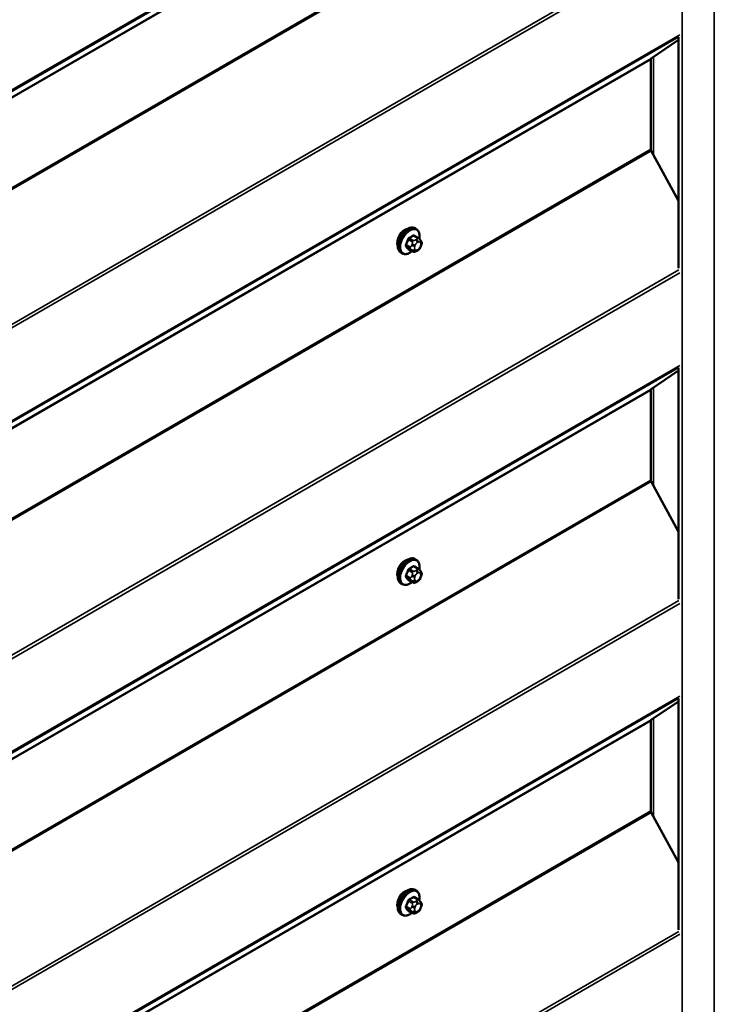
# Model space of a CAD drawing. Units: inches. Extents: x -36 to 83, y -3 to 40.
# Drawn here: x 28 to 29, y 15 to 16 of the extents above; entities that cross this region are included whole.
import ezdxf

# ---------------------------------------------------------------- set-up
doc = ezdxf.new("R2010")
doc.units = ezdxf.units.IN
doc.header["$LTSCALE"] = 2
doc.header["$MEASUREMENT"] = 0
doc.layers.add('Visible (ANSI)', color=7, linetype='Continuous', lineweight=50)
doc.layers.add('Visible Narrow (ANSI)', color=7, linetype='Continuous', lineweight=35)

msp = doc.modelspace()

# ---------------------------------------------------------------- linework, layer by layer
at = {"layer": 'Visible (ANSI)'}
for p, q in [((28.70985, 16.25286), (28.66123, 16.21991)), ((28.70985, 16.25783), (28.70985, 15.8475)), ((28.66049, 16.21813), (28.66049, 16.05865)), ((28.66123, 16.05601), (28.70985, 15.96693)), ((28.24406, 15.9173), (28.24193, 15.91853)), ((28.24756, 15.90134), (28.24075, 15.90527)), ((28.25135, 15.89757), (28.25216, 15.89641)), ((28.2373, 15.87741), (28.23048, 15.88135)), ((28.24646, 15.87923), (28.24484, 15.87829)), ((28.25262, 15.88784), (28.25181, 15.88575)), ((28.21906, 15.874), (28.21693, 15.87523)), ((28.70985, 15.67098), (28.70985, 15.26064)), ((28.70985, 15.666), (28.66123, 15.63305)), ((28.66049, 15.63127), (28.66049, 15.47179)), ((28.66123, 15.46915), (28.70985, 15.38007)), ((28.24406, 15.33045), (28.24193, 15.33167)), ((28.24756, 15.31448), (28.24075, 15.31842)), ((28.25135, 15.31071), (28.25216, 15.30956)), ((28.21906, 15.28715), (28.21693, 15.28837)), ((28.2373, 15.29056), (28.23048, 15.29449)), ((28.24646, 15.29237), (28.24484, 15.29143)), ((28.25262, 15.30098), (28.25181, 15.29889)), ((28.70985, 15.07914), (28.66123, 15.0462)), ((28.70985, 15.08412), (28.70985, 14.67379)), ((28.66049, 15.04442), (28.66049, 14.88494)), ((28.66123, 14.88229), (28.70985, 14.79321)), ((28.24406, 14.74359), (28.24193, 14.74482)), ((28.24756, 14.72762), (28.24075, 14.73156)), ((28.25135, 14.72385), (28.25216, 14.7227)), ((28.25262, 14.71413), (28.25181, 14.71203)), ((28.21906, 14.70029), (28.21693, 14.70151)), ((28.2373, 14.7037), (28.23048, 14.70763)), ((28.24646, 14.70551), (28.24484, 14.70458))]:
    msp.add_line(p, q, dxfattribs=at)
for centre, major_axis, start_param, end_param in [((28.66332, 16.2165), (-0.002, 0.00346), 0.0416426, 0.7853982), ((28.66332, 16.05702), (0.002, -0.00346), 3.9269908, 4.6707464), ((28.2236, 15.90025), (0.00943, 0.01632), 0.4159912, 2.7256015), ((28.66332, 15.62964), (-0.002, 0.00346), 0.0416426, 0.7853982), ((28.66332, 15.47016), (0.002, -0.00346), 3.9269908, 4.6707464), ((28.2236, 15.31339), (0.00943, 0.01632), 0.4159912, 2.7256015), ((28.66332, 15.04278), (-0.002, 0.00346), 0.0416426, 0.7853982), ((28.66332, 14.8833), (0.002, -0.00346), 3.9269908, 4.6707464), ((28.2236, 14.72653), (0.00943, 0.01632), 0.4159912, 2.7256015)]:
    msp.add_ellipse(centre, major_axis=major_axis, ratio=0.5773503, start_param=start_param, end_param=end_param, dxfattribs=at)
for points, knots in [([(28.21693, 15.87523), (28.21559, 15.876), (28.21445, 15.8771), (28.2126, 15.87986), (28.21194, 15.88155), (28.21115, 15.88543), (28.21107, 15.88765), (28.21153, 15.89235), (28.21208, 15.89483), (28.21375, 15.89974), (28.21486, 15.90218), (28.21752, 15.9068), (28.21907, 15.90898), (28.22247, 15.91287), (28.22432, 15.91458), (28.22818, 15.91736), (28.23018, 15.91843), (28.23414, 15.91975), (28.23611, 15.92001), (28.23938, 15.91965), (28.24073, 15.91922), (28.24193, 15.91853)], [3.9269908, 3.9269908, 3.9269908, 3.9269908, 4.2046128, 4.2046128, 4.5036441, 4.5036441, 4.8315412, 4.8315412, 5.1651532, 5.1651532, 5.4966606, 5.4966606, 5.8271051, 5.8271051, 6.1585924, 6.1585924, 6.4921873, 6.4921873, 6.8200709, 6.8200709, 7.0685835, 7.0685835, 7.0685835, 7.0685835]), ([(28.24406, 15.9173), (28.2454, 15.91653), (28.24654, 15.91543), (28.24839, 15.91267), (28.24905, 15.91098), (28.24984, 15.90711), (28.24992, 15.90488), (28.24961, 15.90172), (28.24949, 15.90087), (28.24933, 15.90002)], [0.7853982, 0.7853982, 0.7853982, 0.7853982, 1.0630201, 1.0630201, 1.3620515, 1.3620515, 1.6899486, 1.6899486, 1.8071662, 1.8071662, 1.8071662, 1.8071662]), ([(28.24756, 15.90134), (28.24779, 15.90121), (28.24801, 15.90107), (28.24843, 15.90078), (28.24862, 15.90064), (28.24895, 15.90037), (28.24909, 15.90024), (28.2494, 15.89995), (28.24957, 15.89979), (28.24984, 15.8995), (28.24995, 15.89937), (28.25026, 15.89901), (28.25044, 15.89879), (28.25088, 15.89822), (28.25113, 15.89789), (28.25135, 15.89757)], [0, 0, 0, 0, 0.02253627, 0.02253627, 0.04087028, 0.04087028, 0.05538828, 0.05538828, 0.07330019, 0.07330019, 0.08915654, 0.08915654, 0.1176097, 0.1176097, 0.16280179, 0.16280179, 0.16280179, 0.16280179]), ([(28.25216, 15.89641), (28.25239, 15.89608), (28.25263, 15.89574), (28.25303, 15.8951), (28.25319, 15.89482), (28.25345, 15.89432), (28.25354, 15.89414), (28.25368, 15.89378), (28.25373, 15.89362), (28.25386, 15.89312), (28.25389, 15.89276), (28.25387, 15.89207), (28.25382, 15.89172), (28.25362, 15.89077), (28.25344, 15.89016), (28.25305, 15.88898), (28.25284, 15.88841), (28.25262, 15.88784)], [0, 0, 0, 0, 0.0466736, 0.0466736, 0.08169785, 0.08169785, 0.10019633, 0.10019633, 0.11345958, 0.11345958, 0.14022733, 0.14022733, 0.16668756, 0.16668756, 0.2146195, 0.2146195, 0.26185627, 0.26185627, 0.26185627, 0.26185627]), ([(28.25181, 15.88575), (28.25136, 15.88458), (28.25089, 15.88345), (28.25008, 15.88213), (28.24991, 15.88188), (28.24961, 15.88151), (28.2495, 15.88139), (28.24921, 15.8811), (28.24903, 15.88095), (28.24863, 15.88062), (28.24841, 15.88046), (28.24762, 15.87992), (28.24704, 15.87957), (28.24646, 15.87923)], [0, 0, 0, 0, 0.09701132, 0.09701132, 0.11992605, 0.11992605, 0.13282142, 0.13282142, 0.1519633, 0.1519633, 0.17726961, 0.17726961, 0.23848092, 0.23848092, 0.23848092, 0.23848092]), ([(28.23646, 15.8779), (28.23589, 15.87743), (28.23532, 15.87698), (28.23281, 15.87517), (28.23081, 15.8741), (28.22685, 15.87278), (28.22488, 15.87252), (28.22161, 15.87288), (28.22026, 15.87331), (28.21906, 15.874)], [2.9175713, 2.9175713, 2.9175713, 2.9175713, 3.0169997, 3.0169997, 3.3505946, 3.3505946, 3.6784783, 3.6784783, 3.9269908, 3.9269908, 3.9269908, 3.9269908]), ([(28.24484, 15.87829), (28.24407, 15.87785), (28.24327, 15.87741), (28.24212, 15.87691), (28.24183, 15.8768), (28.2413, 15.87663), (28.24106, 15.87657), (28.2405, 15.87648), (28.24016, 15.87647), (28.23953, 15.87653), (28.23922, 15.87659), (28.23853, 15.8768), (28.23815, 15.87696), (28.23762, 15.87723), (28.23745, 15.87732), (28.2373, 15.87741)], [0, 0, 0, 0, 0.07975721, 0.07975721, 0.10437466, 0.10437466, 0.12296051, 0.12296051, 0.14788663, 0.14788663, 0.17263521, 0.17263521, 0.20631935, 0.20631935, 0.22235234, 0.22235234, 0.22235234, 0.22235234]), ([(28.21693, 15.28837), (28.21559, 15.28915), (28.21445, 15.29025), (28.2126, 15.293), (28.21194, 15.29469), (28.21115, 15.29857), (28.21107, 15.3008), (28.21153, 15.30549), (28.21208, 15.30797), (28.21375, 15.31288), (28.21486, 15.31532), (28.21752, 15.31994), (28.21907, 15.32212), (28.22247, 15.32601), (28.22432, 15.32772), (28.22818, 15.33051), (28.23018, 15.33157), (28.23414, 15.33289), (28.23611, 15.33315), (28.23938, 15.33279), (28.24073, 15.33237), (28.24193, 15.33167)], [3.9269908, 3.9269908, 3.9269908, 3.9269908, 4.2046128, 4.2046128, 4.5036441, 4.5036441, 4.8315412, 4.8315412, 5.1651532, 5.1651532, 5.4966606, 5.4966606, 5.8271051, 5.8271051, 6.1585924, 6.1585924, 6.4921873, 6.4921873, 6.8200709, 6.8200709, 7.0685835, 7.0685835, 7.0685835, 7.0685835]), ([(28.24406, 15.33045), (28.2454, 15.32967), (28.24654, 15.32857), (28.24839, 15.32581), (28.24905, 15.32413), (28.24984, 15.32025), (28.24992, 15.31802), (28.24961, 15.31486), (28.24949, 15.31401), (28.24933, 15.31316)], [0.7853982, 0.7853982, 0.7853982, 0.7853982, 1.0630201, 1.0630201, 1.3620515, 1.3620515, 1.6899486, 1.6899486, 1.8071662, 1.8071662, 1.8071662, 1.8071662]), ([(28.24756, 15.31448), (28.24779, 15.31435), (28.24801, 15.31421), (28.24843, 15.31393), (28.24862, 15.31378), (28.24895, 15.31351), (28.24909, 15.31339), (28.2494, 15.3131), (28.24957, 15.31293), (28.24984, 15.31264), (28.24995, 15.31251), (28.25026, 15.31216), (28.25044, 15.31194), (28.25088, 15.31137), (28.25113, 15.31103), (28.25135, 15.31071)], [0, 0, 0, 0, 0.02253627, 0.02253627, 0.04087028, 0.04087028, 0.05538828, 0.05538828, 0.07330019, 0.07330019, 0.08915654, 0.08915654, 0.1176097, 0.1176097, 0.16280179, 0.16280179, 0.16280179, 0.16280179]), ([(28.25216, 15.30956), (28.25239, 15.30923), (28.25263, 15.30888), (28.25303, 15.30824), (28.25319, 15.30796), (28.25345, 15.30747), (28.25354, 15.30728), (28.25368, 15.30692), (28.25373, 15.30676), (28.25386, 15.30627), (28.25389, 15.30591), (28.25387, 15.30521), (28.25382, 15.30486), (28.25362, 15.30391), (28.25344, 15.30331), (28.25305, 15.30213), (28.25284, 15.30155), (28.25262, 15.30098)], [0, 0, 0, 0, 0.0466736, 0.0466736, 0.08169785, 0.08169785, 0.10019633, 0.10019633, 0.11345958, 0.11345958, 0.14022733, 0.14022733, 0.16668756, 0.16668756, 0.2146195, 0.2146195, 0.26185627, 0.26185627, 0.26185627, 0.26185627]), ([(28.23646, 15.29104), (28.23589, 15.29057), (28.23532, 15.29012), (28.23281, 15.28831), (28.23081, 15.28724), (28.22685, 15.28593), (28.22488, 15.28566), (28.22161, 15.28602), (28.22026, 15.28645), (28.21906, 15.28715)], [2.9175713, 2.9175713, 2.9175713, 2.9175713, 3.0169997, 3.0169997, 3.3505946, 3.3505946, 3.6784783, 3.6784783, 3.9269908, 3.9269908, 3.9269908, 3.9269908]), ([(28.24484, 15.29143), (28.24407, 15.29099), (28.24327, 15.29055), (28.24212, 15.29005), (28.24183, 15.28994), (28.2413, 15.28977), (28.24106, 15.28971), (28.2405, 15.28962), (28.24016, 15.28961), (28.23953, 15.28967), (28.23922, 15.28974), (28.23853, 15.28994), (28.23815, 15.2901), (28.23762, 15.29037), (28.23745, 15.29046), (28.2373, 15.29056)], [0, 0, 0, 0, 0.07975721, 0.07975721, 0.10437466, 0.10437466, 0.12296051, 0.12296051, 0.14788663, 0.14788663, 0.17263521, 0.17263521, 0.20631935, 0.20631935, 0.22235234, 0.22235234, 0.22235234, 0.22235234]), ([(28.25181, 15.29889), (28.25136, 15.29773), (28.25089, 15.29659), (28.25008, 15.29527), (28.24991, 15.29502), (28.24961, 15.29466), (28.2495, 15.29453), (28.24921, 15.29424), (28.24903, 15.29409), (28.24863, 15.29377), (28.24841, 15.2936), (28.24762, 15.29306), (28.24704, 15.29271), (28.24646, 15.29237)], [0, 0, 0, 0, 0.09701132, 0.09701132, 0.11992605, 0.11992605, 0.13282142, 0.13282142, 0.1519633, 0.1519633, 0.17726961, 0.17726961, 0.23848092, 0.23848092, 0.23848092, 0.23848092]), ([(28.21693, 14.70151), (28.21559, 14.70229), (28.21445, 14.70339), (28.2126, 14.70615), (28.21194, 14.70784), (28.21115, 14.71171), (28.21107, 14.71394), (28.21153, 14.71864), (28.21208, 14.72111), (28.21375, 14.72603), (28.21486, 14.72847), (28.21752, 14.73309), (28.21907, 14.73526), (28.22247, 14.73915), (28.22432, 14.74087), (28.22818, 14.74365), (28.23018, 14.74472), (28.23414, 14.74603), (28.23611, 14.7463), (28.23938, 14.74594), (28.24073, 14.74551), (28.24193, 14.74482)], [3.9269908, 3.9269908, 3.9269908, 3.9269908, 4.2046128, 4.2046128, 4.5036441, 4.5036441, 4.8315412, 4.8315412, 5.1651532, 5.1651532, 5.4966606, 5.4966606, 5.8271051, 5.8271051, 6.1585924, 6.1585924, 6.4921873, 6.4921873, 6.8200709, 6.8200709, 7.0685835, 7.0685835, 7.0685835, 7.0685835]), ([(28.24406, 14.74359), (28.2454, 14.74282), (28.24654, 14.74171), (28.24839, 14.73896), (28.24905, 14.73727), (28.24984, 14.73339), (28.24992, 14.73116), (28.24961, 14.728), (28.24949, 14.72716), (28.24933, 14.7263)], [0.7853982, 0.7853982, 0.7853982, 0.7853982, 1.0630201, 1.0630201, 1.3620515, 1.3620515, 1.6899486, 1.6899486, 1.8071662, 1.8071662, 1.8071662, 1.8071662]), ([(28.24756, 14.72762), (28.24779, 14.7275), (28.24801, 14.72736), (28.24843, 14.72707), (28.24862, 14.72693), (28.24895, 14.72666), (28.24909, 14.72653), (28.2494, 14.72624), (28.24957, 14.72608), (28.24984, 14.72579), (28.24995, 14.72565), (28.25026, 14.7253), (28.25044, 14.72508), (28.25088, 14.72451), (28.25113, 14.72417), (28.25135, 14.72385)], [0, 0, 0, 0, 0.02253627, 0.02253627, 0.04087028, 0.04087028, 0.05538828, 0.05538828, 0.07330019, 0.07330019, 0.08915654, 0.08915654, 0.1176097, 0.1176097, 0.16280179, 0.16280179, 0.16280179, 0.16280179]), ([(28.25181, 14.71203), (28.25136, 14.71087), (28.25089, 14.70973), (28.25008, 14.70841), (28.24991, 14.70816), (28.24961, 14.7078), (28.2495, 14.70768), (28.24921, 14.70739), (28.24903, 14.70723), (28.24863, 14.70691), (28.24841, 14.70674), (28.24762, 14.7062), (28.24704, 14.70585), (28.24646, 14.70551)], [0, 0, 0, 0, 0.09701132, 0.09701132, 0.11992605, 0.11992605, 0.13282142, 0.13282142, 0.1519633, 0.1519633, 0.17726961, 0.17726961, 0.23848092, 0.23848092, 0.23848092, 0.23848092]), ([(28.25216, 14.7227), (28.25239, 14.72237), (28.25263, 14.72203), (28.25303, 14.72138), (28.25319, 14.7211), (28.25345, 14.72061), (28.25354, 14.72042), (28.25368, 14.72007), (28.25373, 14.71991), (28.25386, 14.71941), (28.25389, 14.71905), (28.25387, 14.71835), (28.25382, 14.71801), (28.25362, 14.71705), (28.25344, 14.71645), (28.25305, 14.71527), (28.25284, 14.71469), (28.25262, 14.71413)], [0, 0, 0, 0, 0.0466736, 0.0466736, 0.08169785, 0.08169785, 0.10019633, 0.10019633, 0.11345958, 0.11345958, 0.14022733, 0.14022733, 0.16668756, 0.16668756, 0.2146195, 0.2146195, 0.26185627, 0.26185627, 0.26185627, 0.26185627]), ([(28.23646, 14.70418), (28.23589, 14.70371), (28.23532, 14.70327), (28.23281, 14.70146), (28.23081, 14.70039), (28.22685, 14.69907), (28.22488, 14.69881), (28.22161, 14.69917), (28.22026, 14.6996), (28.21906, 14.70029)], [2.9175713, 2.9175713, 2.9175713, 2.9175713, 3.0169997, 3.0169997, 3.3505946, 3.3505946, 3.6784783, 3.6784783, 3.9269908, 3.9269908, 3.9269908, 3.9269908]), ([(28.24484, 14.70458), (28.24407, 14.70413), (28.24327, 14.7037), (28.24212, 14.7032), (28.24183, 14.70308), (28.2413, 14.70292), (28.24106, 14.70286), (28.2405, 14.70277), (28.24016, 14.70276), (28.23953, 14.70281), (28.23922, 14.70288), (28.23853, 14.70309), (28.23815, 14.70325), (28.23762, 14.70352), (28.23745, 14.70361), (28.2373, 14.7037)], [0, 0, 0, 0, 0.07975721, 0.07975721, 0.10437466, 0.10437466, 0.12296051, 0.12296051, 0.14788663, 0.14788663, 0.17263521, 0.17263521, 0.20631935, 0.20631935, 0.22235234, 0.22235234, 0.22235234, 0.22235234])]:
    msp.add_open_spline(points, degree=3, knots=knots, dxfattribs=at)
at = {"layer": 'Visible Narrow (ANSI)'}
for p, q in [((28.7732, 13.35418), (28.7732, 18.25316)), ((28.71586, 13.32107), (28.71586, 18.22005)), ((24.518, 14.42465), (28.71041, 16.84514)), ((24.51949, 14.42821), (28.71204, 16.84878)), ((24.41785, 14.3555), (28.66049, 16.80499)), ((24.41859, 14.35728), (28.66123, 16.80677)), ((24.41785, 14.19602), (28.66049, 16.64551)), ((24.41859, 14.19338), (28.66123, 16.64287)), ((24.518, 14.01122), (28.71041, 16.43171)), ((24.51949, 14.00593), (28.71204, 16.4265)), ((24.518, 13.83779), (28.71041, 16.25828)), ((24.51949, 13.84135), (28.71204, 16.26192)), ((24.41785, 13.76864), (28.66049, 16.21813)), ((24.41859, 13.77042), (28.66123, 16.21991)), ((28.66056, 16.05788), (28.66056, 16.21881)), ((28.66508, 16.04895), (28.66508, 16.22252)), ((24.41785, 13.60916), (28.66049, 16.05865)), ((24.41859, 13.60652), (28.66123, 16.05601)), ((28.23019, 15.89862), (28.23696, 15.89471)), ((28.2388, 15.89699), (28.23203, 15.9009)), ((28.23929, 15.9051), (28.24606, 15.90119)), ((28.24446, 15.89886), (28.24284, 15.89792)), ((28.23333, 15.88534), (28.22656, 15.88925)), ((28.22656, 15.8868), (28.23333, 15.88289)), ((28.23696, 15.87773), (28.23019, 15.88163)), ((28.23677, 15.89037), (28.23595, 15.88828)), ((28.23595, 15.88018), (28.23677, 15.87903)), ((28.24123, 15.88643), (28.24204, 15.88852)), ((28.24204, 15.88044), (28.24123, 15.8816)), ((28.24566, 15.89302), (28.24729, 15.89396)), ((28.24729, 15.88106), (28.24566, 15.88012)), ((28.25091, 15.89364), (28.25172, 15.89248)), ((28.25172, 15.88765), (28.25091, 15.88556)), ((24.518, 13.42436), (28.71041, 15.84485)), ((24.51949, 13.41908), (28.71204, 15.83965)), ((24.518, 13.25094), (28.71041, 15.67142)), ((24.51949, 13.2545), (28.71204, 15.67507)), ((28.66508, 15.4621), (28.66508, 15.63566)), ((24.41785, 13.18178), (28.66049, 15.63127)), ((24.41859, 13.18356), (28.66123, 15.63305)), ((28.66056, 15.47103), (28.66056, 15.63196)), ((24.41785, 13.0223), (28.66049, 15.47179)), ((24.41859, 13.01966), (28.66123, 15.46915)), ((28.23333, 15.29849), (28.22656, 15.3024)), ((28.23019, 15.31176), (28.23696, 15.30785)), ((28.2388, 15.31014), (28.23203, 15.31405)), ((28.23677, 15.30351), (28.23595, 15.30142)), ((28.23929, 15.31824), (28.24606, 15.31433)), ((28.24446, 15.312), (28.24284, 15.31106)), ((28.24566, 15.30616), (28.24729, 15.3071)), ((28.25091, 15.30678), (28.25172, 15.30562)), ((28.22656, 15.29995), (28.23333, 15.29604)), ((28.23696, 15.29087), (28.23019, 15.29478)), ((28.23595, 15.29333), (28.23677, 15.29217)), ((28.24123, 15.29957), (28.24204, 15.30166)), ((28.24204, 15.29359), (28.24123, 15.29474)), ((28.24729, 15.2942), (28.24566, 15.29326)), ((28.25172, 15.3008), (28.25091, 15.2987)), ((24.518, 12.8375), (28.71041, 15.25799)), ((24.51949, 12.83222), (28.71204, 15.25279)), ((24.518, 12.66408), (28.71041, 15.08457)), ((24.51949, 12.66764), (28.71204, 15.08821)), ((24.41785, 12.59493), (28.66049, 15.04442)), ((24.41859, 12.59671), (28.66123, 15.0462)), ((28.66056, 14.88417), (28.66056, 15.0451)), ((28.66508, 14.87524), (28.66508, 15.0488)), ((24.41785, 12.43545), (28.66049, 14.88494)), ((24.41859, 12.4328), (28.66123, 14.88229)), ((28.2388, 14.72328), (28.23203, 14.72719)), ((28.23929, 14.73138), (28.24606, 14.72748)), ((28.23333, 14.71163), (28.22656, 14.71554)), ((28.22656, 14.71309), (28.23333, 14.70918)), ((28.23019, 14.7249), (28.23696, 14.72099)), ((28.23677, 14.71666), (28.23595, 14.71456)), ((28.24123, 14.71271), (28.24204, 14.7148)), ((28.24446, 14.72514), (28.24284, 14.72421)), ((28.24566, 14.71931), (28.24729, 14.72024)), ((28.25091, 14.71992), (28.25172, 14.71877)), ((28.25172, 14.71394), (28.25091, 14.71185)), ((28.23696, 14.70401), (28.23019, 14.70792)), ((28.23595, 14.70647), (28.23677, 14.70532)), ((28.24204, 14.70673), (28.24123, 14.70789)), ((28.24729, 14.70734), (28.24566, 14.70641)), ((24.518, 12.25065), (28.71041, 14.67114)), ((24.51949, 12.24536), (28.71204, 14.66593))]:
    msp.add_line(p, q, dxfattribs=at)
for centre, major_axis, ratio, start_param, end_param in [((28.22943, 15.89688), (-0.0125, -0.02165), 0.5773503, 3.1415927, 6.2831853), ((28.23156, 15.89565), (-0.0125, -0.02165), 0.5773503, 3.1415927, 6.2831853), ((28.23288, 15.89489), (-0.01186, -0.02054), 0.5773503, 2.1358827, 7.2774852), ((28.18127, 15.92089), (-0.00579, -0.06487), 0.7886751, 1.1421173, 1.2977165), ((28.18176, 15.92084), (0.00588, 0.06585), 0.7886751, 4.28371, 4.4393091), ((28.22958, 15.89867), (-0.000953, 0.000302), 0.1658133, 4.0684645, 5.446563), ((28.18905, 15.93057), (-0.06513, 0), 0.5773503, 2.2783949, 2.4339941), ((28.23203, 15.90172), (0.000443, -0.000897), 0.5307316, 4.1556766, 5.5337751), ((28.18905, 15.92991), (0.06611, 0), 0.5773503, 5.4199876, 5.5755867), ((28.2388, 15.89454), (0.0015, 0.0026), 0.5773503, 0.7853982, 1.8325957), ((28.23929, 15.90591), (-0.000559, 0.000829), 0.6204762, 0.9360492, 2.3141477), ((28.24174, 15.9057), (-0.000795, -0.000607), 0.7414172, 5.2254585, 6.1180828), ((28.19683, 15.92987), (-0.05076, 0.04081), 0.2113249, 3.8121464, 3.8513065), ((28.24284, 15.89465), (0.002, -0.00346), 0.5773503, 0.7853982, 2.3561945), ((28.24446, 15.89559), (-0.002, 0.00346), 0.5773503, 3.9269908, 5.4977871), ((28.24606, 15.89874), (0.0015, 0.0026), 0.5773503, 0, 0.7853982), ((28.24808, 15.89527), (0.00327, 0.0023), 0.7886751, 5.0632684, 6.2831853), ((28.24889, 15.89411), (0.00327, 0.0023), 0.7886751, 5.0632684, 6.2831853), ((28.22594, 15.88931), (0.000907, -0.000421), 0.2555579, 0.9540482, 2.3321467), ((28.22594, 15.88604), (0.000795, 0.000607), 0.7414172, 0.3203717, 1.6984702), ((28.18127, 15.91051), (0.05076, -0.04081), 0.2113249, 0.5541147, 0.7097139), ((28.18176, 15.91113), (-0.05153, 0.04142), 0.2113249, 3.6957074, 3.8513065), ((28.22958, 15.88087), (0.000845, 0.000535), 0.8311618, 0.3898609, 1.7679594), ((28.23516, 15.88518), (-0.0015, -0.0026), 0.5773503, 4.9741884, 6.0213859), ((28.2384, 15.88806), (0.00373, -0.00145), 0.2113249, 4.0804747, 5.651271), ((28.2384, 15.88323), (-0.00327, -0.0023), 0.7886751, 0.3508794, 1.9216757), ((28.23922, 15.89015), (-0.00373, 0.00145), 0.2113249, 0.938882, 2.5096783), ((28.23922, 15.88208), (-0.00327, -0.0023), 0.7886751, 0.3508794, 1.9216757), ((28.24485, 15.8861), (-0.00296, -0.00512), 0.5773503, 4.9741884, 6.0213859), ((28.24566, 15.88819), (0.00296, 0.00512), 0.5773503, 0.7853982, 1.8325957), ((28.24566, 15.88495), (-0.00296, -0.00512), 0.5773503, 6.0213859, 7.0685835), ((28.24284, 15.88175), (0.002, -0.00346), 0.5773503, 0, 0.7853982), ((28.24446, 15.88269), (0.002, -0.00346), 0.5773503, 0, 0.7853982), ((28.24729, 15.88913), (0.00296, 0.00512), 0.5773503, 6.0213859, 7.0685835), ((28.24729, 15.88588), (-0.00296, -0.00512), 0.5773503, 0.7853982, 1.8325957), ((28.24808, 15.88719), (0.00373, -0.00145), 0.2113249, 5.651271, 6.2831853), ((28.2481, 15.88798), (0.00296, 0.00512), 0.5773503, 4.9741884, 6.0213859), ((28.24889, 15.88929), (0.00373, -0.00145), 0.2113249, 5.651271, 6.2831853), ((28.2388, 15.88001), (-0.0015, -0.0026), 0.5773503, 6.0213859, 6.2831853), ((28.22943, 15.31002), (-0.0125, -0.02165), 0.5773503, 3.1415927, 6.2831853), ((28.23156, 15.3088), (-0.0125, -0.02165), 0.5773503, 3.1415927, 6.2831853), ((28.23288, 15.30803), (-0.01186, -0.02054), 0.5773503, 2.1358827, 7.2774852), ((28.18127, 15.33403), (-0.00579, -0.06487), 0.7886751, 1.1421173, 1.2977165), ((28.22594, 15.30245), (0.000907, -0.000421), 0.2555579, 0.9540482, 2.3321467), ((28.18176, 15.33399), (0.00588, 0.06585), 0.7886751, 4.28371, 4.4393091), ((28.22958, 15.31182), (-0.000953, 0.000302), 0.1658133, 4.0684645, 5.446563), ((28.18905, 15.34371), (-0.06513, 0), 0.5773503, 2.2783949, 2.4339941), ((28.23203, 15.31486), (0.000443, -0.000897), 0.5307316, 4.1556766, 5.5337751), ((28.18905, 15.34305), (0.06611, 0), 0.5773503, 5.4199876, 5.5755867), ((28.23922, 15.30329), (-0.00373, 0.00145), 0.2113249, 0.938882, 2.5096783), ((28.2388, 15.30769), (0.0015, 0.0026), 0.5773503, 0.7853982, 1.8325957), ((28.23929, 15.31906), (-0.000559, 0.000829), 0.6204762, 0.9360492, 2.3141477), ((28.24174, 15.31884), (-0.000795, -0.000607), 0.7414172, 5.2254585, 6.1180828), ((28.19683, 15.34302), (-0.05076, 0.04081), 0.2113249, 3.8121464, 3.8513065), ((28.24566, 15.30134), (0.00296, 0.00512), 0.5773503, 0.7853982, 1.8325957), ((28.24284, 15.3078), (0.002, -0.00346), 0.5773503, 0.7853982, 2.3561945), ((28.24446, 15.30873), (-0.002, 0.00346), 0.5773503, 3.9269908, 5.4977871), ((28.24606, 15.31188), (0.0015, 0.0026), 0.5773503, 0, 0.7853982), ((28.24729, 15.30228), (0.00296, 0.00512), 0.5773503, 6.0213859, 7.0685835), ((28.24808, 15.30841), (0.00327, 0.0023), 0.7886751, 5.0632684, 6.2831853), ((28.24889, 15.30726), (0.00327, 0.0023), 0.7886751, 5.0632684, 6.2831853), ((28.2481, 15.30112), (0.00296, 0.00512), 0.5773503, 4.9741884, 6.0213859), ((28.22594, 15.29918), (0.000795, 0.000607), 0.7414172, 0.3203717, 1.6984702), ((28.18127, 15.32366), (0.05076, -0.04081), 0.2113249, 0.5541147, 0.7097139), ((28.18176, 15.32427), (-0.05153, 0.04142), 0.2113249, 3.6957074, 3.8513065), ((28.22958, 15.29402), (0.000845, 0.000535), 0.8311618, 0.3898609, 1.7679594), ((28.23516, 15.29832), (-0.0015, -0.0026), 0.5773503, 4.9741884, 6.0213859), ((28.2384, 15.3012), (0.00373, -0.00145), 0.2113249, 4.0804747, 5.651271), ((28.2384, 15.29638), (-0.00327, -0.0023), 0.7886751, 0.3508794, 1.9216757), ((28.23922, 15.29522), (-0.00327, -0.0023), 0.7886751, 0.3508794, 1.9216757), ((28.2388, 15.29315), (-0.0015, -0.0026), 0.5773503, 6.0213859, 6.2831853), ((28.24485, 15.29924), (-0.00296, -0.00512), 0.5773503, 4.9741884, 6.0213859), ((28.24566, 15.29809), (-0.00296, -0.00512), 0.5773503, 6.0213859, 7.0685835), ((28.24284, 15.2949), (0.002, -0.00346), 0.5773503, 0, 0.7853982), ((28.24446, 15.29583), (0.002, -0.00346), 0.5773503, 0, 0.7853982), ((28.24729, 15.29903), (-0.00296, -0.00512), 0.5773503, 0.7853982, 1.8325957), ((28.24808, 15.30034), (0.00373, -0.00145), 0.2113249, 5.651271, 6.2831853), ((28.24889, 15.30243), (0.00373, -0.00145), 0.2113249, 5.651271, 6.2831853), ((28.22943, 14.72316), (-0.0125, -0.02165), 0.5773503, 3.1415927, 6.2831853), ((28.23156, 14.72194), (-0.0125, -0.02165), 0.5773503, 3.1415927, 6.2831853), ((28.23288, 14.72118), (-0.01186, -0.02054), 0.5773503, 2.1358827, 7.2774852), ((28.18905, 14.75686), (-0.06513, 0), 0.5773503, 2.2783949, 2.4339941), ((28.23203, 14.72801), (0.000443, -0.000897), 0.5307316, 4.1556766, 5.5337751), ((28.18905, 14.7562), (0.06611, 0), 0.5773503, 5.4199876, 5.5755867), ((28.23929, 14.7322), (-0.000559, 0.000829), 0.6204762, 0.9360492, 2.3141477), ((28.24174, 14.73198), (-0.000795, -0.000607), 0.7414172, 5.2254585, 6.1180828), ((28.19683, 14.75616), (-0.05076, 0.04081), 0.2113249, 3.8121464, 3.8513065), ((28.24606, 14.72503), (0.0015, 0.0026), 0.5773503, 0, 0.7853982), ((28.18127, 14.74717), (-0.00579, -0.06487), 0.7886751, 1.1421173, 1.2977165), ((28.22594, 14.71559), (0.000907, -0.000421), 0.2555579, 0.9540482, 2.3321467), ((28.22594, 14.71233), (0.000795, 0.000607), 0.7414172, 0.3203717, 1.6984702), ((28.18127, 14.7368), (0.05076, -0.04081), 0.2113249, 0.5541147, 0.7097139), ((28.18176, 14.74713), (0.00588, 0.06585), 0.7886751, 4.28371, 4.4393091), ((28.18176, 14.73741), (-0.05153, 0.04142), 0.2113249, 3.6957074, 3.8513065), ((28.22958, 14.72496), (-0.000953, 0.000302), 0.1658133, 4.0684645, 5.446563), ((28.23516, 14.71147), (-0.0015, -0.0026), 0.5773503, 4.9741884, 6.0213859), ((28.2384, 14.71434), (0.00373, -0.00145), 0.2113249, 4.0804747, 5.651271), ((28.23922, 14.71644), (-0.00373, 0.00145), 0.2113249, 0.938882, 2.5096783), ((28.2388, 14.72083), (0.0015, 0.0026), 0.5773503, 0.7853982, 1.8325957), ((28.24485, 14.71239), (-0.00296, -0.00512), 0.5773503, 4.9741884, 6.0213859), ((28.24566, 14.71448), (0.00296, 0.00512), 0.5773503, 0.7853982, 1.8325957), ((28.24284, 14.72094), (0.002, -0.00346), 0.5773503, 0.7853982, 2.3561945), ((28.24446, 14.72188), (-0.002, 0.00346), 0.5773503, 3.9269908, 5.4977871), ((28.24729, 14.71542), (0.00296, 0.00512), 0.5773503, 6.0213859, 7.0685835), ((28.24729, 14.71217), (-0.00296, -0.00512), 0.5773503, 0.7853982, 1.8325957), ((28.24808, 14.72155), (0.00327, 0.0023), 0.7886751, 5.0632684, 6.2831853), ((28.24808, 14.71348), (0.00373, -0.00145), 0.2113249, 5.651271, 6.2831853), ((28.24889, 14.7204), (0.00327, 0.0023), 0.7886751, 5.0632684, 6.2831853), ((28.2481, 14.71426), (0.00296, 0.00512), 0.5773503, 4.9741884, 6.0213859), ((28.24889, 14.71557), (0.00373, -0.00145), 0.2113249, 5.651271, 6.2831853), ((28.22958, 14.70716), (0.000845, 0.000535), 0.8311618, 0.3898609, 1.7679594), ((28.2384, 14.70952), (-0.00327, -0.0023), 0.7886751, 0.3508794, 1.9216757), ((28.23922, 14.70836), (-0.00327, -0.0023), 0.7886751, 0.3508794, 1.9216757), ((28.2388, 14.7063), (-0.0015, -0.0026), 0.5773503, 6.0213859, 6.2831853), ((28.24566, 14.71123), (-0.00296, -0.00512), 0.5773503, 6.0213859, 7.0685835), ((28.24284, 14.70804), (0.002, -0.00346), 0.5773503, 0, 0.7853982), ((28.24446, 14.70898), (0.002, -0.00346), 0.5773503, 0, 0.7853982)]:
    msp.add_ellipse(centre, major_axis=major_axis, ratio=ratio, start_param=start_param, end_param=end_param, dxfattribs=at)
for points, knots in [([(28.23139, 15.90199), (28.23126, 15.90193), (28.23113, 15.90185), (28.2306, 15.90151), (28.23023, 15.90116), (28.22965, 15.90043), (28.22943, 15.90008), (28.22915, 15.89947), (28.22905, 15.89923), (28.22897, 15.89899)], [-0.10594378, -0.10594378, -0.10594378, -0.10594378, -0.09268701, -0.09268701, -0.05149278, -0.05149278, -0.01980492, -0.01980492, 0, 0, 0, 0]), ([(28.23019, 15.89862), (28.23024, 15.8988), (28.23031, 15.89899), (28.23053, 15.89945), (28.23069, 15.89972), (28.23113, 15.90028), (28.23142, 15.90054), (28.23182, 15.9008), (28.23192, 15.90086), (28.23203, 15.9009)], [0, 0, 0, 0, 0.01980492, 0.01980492, 0.05149278, 0.05149278, 0.09268701, 0.09268701, 0.10594378, 0.10594378, 0.10594378, 0.10594378]), ([(28.24096, 15.90591), (28.24089, 15.906), (28.24081, 15.90609), (28.24048, 15.90639), (28.24018, 15.90651), (28.23959, 15.90655), (28.23933, 15.90651), (28.23888, 15.90633), (28.23871, 15.90624), (28.23855, 15.90613)], [-0.10594378, -0.10594378, -0.10594378, -0.10594378, -0.09268701, -0.09268701, -0.05149278, -0.05149278, -0.01980492, -0.01980492, 0, 0, 0, 0]), ([(28.23929, 15.9051), (28.23942, 15.90519), (28.23954, 15.90526), (28.23987, 15.9054), (28.24007, 15.90543), (28.24044, 15.90541), (28.2406, 15.90536), (28.24075, 15.90527)], [0, 0, 0, 0, 0.019804916, 0.019804916, 0.051492782, 0.051492782, 0.079431459, 0.079431459, 0.079431459, 0.079431459]), ([(28.2254, 15.88977), (28.22533, 15.88962), (28.22526, 15.88946), (28.22504, 15.88884), (28.22496, 15.88836), (28.22497, 15.88759), (28.22503, 15.88729), (28.2252, 15.88684), (28.22529, 15.88669), (28.2254, 15.88655)], [-0.10594378, -0.10594378, -0.10594378, -0.10594378, -0.09268701, -0.09268701, -0.05149278, -0.05149278, -0.01980492, -0.01980492, 0, 0, 0, 0]), ([(28.22656, 15.8868), (28.22647, 15.88691), (28.2264, 15.88703), (28.22626, 15.88737), (28.22622, 15.88761), (28.22621, 15.88819), (28.22627, 15.88855), (28.22645, 15.88903), (28.2265, 15.88914), (28.22656, 15.88925)], [0, 0, 0, 0, 0.01980492, 0.01980492, 0.05149278, 0.05149278, 0.09268701, 0.09268701, 0.10594378, 0.10594378, 0.10594378, 0.10594378]), ([(28.22897, 15.88146), (28.22903, 15.88138), (28.22908, 15.8813), (28.22936, 15.88104), (28.22964, 15.88092), (28.23023, 15.88088), (28.23051, 15.88092), (28.23086, 15.88103), (28.23092, 15.88104), (28.23097, 15.88106)], [-0.105943778, -0.105943778, -0.105943778, -0.105943778, -0.092687007, -0.092687007, -0.051492782, -0.051492782, -0.019804916, -0.019804916, -0.014154518, -0.014154518, -0.014154518, -0.014154518]), ([(28.23048, 15.88135), (28.23042, 15.88138), (28.23037, 15.88142), (28.23027, 15.88152), (28.23023, 15.88157), (28.23019, 15.88163)], [0.079431459, 0.079431459, 0.079431459, 0.079431459, 0.092687007, 0.092687007, 0.105943778, 0.105943778, 0.105943778, 0.105943778]), ([(28.24096, 15.31905), (28.24089, 15.31915), (28.24081, 15.31923), (28.24048, 15.31953), (28.24018, 15.31966), (28.23959, 15.3197), (28.23933, 15.31965), (28.23888, 15.31947), (28.23871, 15.31938), (28.23855, 15.31927)], [-0.10594378, -0.10594378, -0.10594378, -0.10594378, -0.09268701, -0.09268701, -0.05149278, -0.05149278, -0.01980492, -0.01980492, 0, 0, 0, 0]), ([(28.2254, 15.30291), (28.22533, 15.30276), (28.22526, 15.30261), (28.22504, 15.30198), (28.22496, 15.30151), (28.22497, 15.30074), (28.22503, 15.30043), (28.2252, 15.29998), (28.22529, 15.29983), (28.2254, 15.29969)], [-0.10594378, -0.10594378, -0.10594378, -0.10594378, -0.09268701, -0.09268701, -0.05149278, -0.05149278, -0.01980492, -0.01980492, 0, 0, 0, 0]), ([(28.22656, 15.29995), (28.22647, 15.30005), (28.2264, 15.30017), (28.22626, 15.30051), (28.22622, 15.30075), (28.22621, 15.30134), (28.22627, 15.3017), (28.22645, 15.30217), (28.2265, 15.30228), (28.22656, 15.3024)], [0, 0, 0, 0, 0.01980492, 0.01980492, 0.05149278, 0.05149278, 0.09268701, 0.09268701, 0.10594378, 0.10594378, 0.10594378, 0.10594378]), ([(28.23139, 15.31514), (28.23126, 15.31507), (28.23113, 15.315), (28.2306, 15.31465), (28.23023, 15.3143), (28.22965, 15.31357), (28.22943, 15.31322), (28.22915, 15.31262), (28.22905, 15.31238), (28.22897, 15.31213)], [-0.10594378, -0.10594378, -0.10594378, -0.10594378, -0.09268701, -0.09268701, -0.05149278, -0.05149278, -0.01980492, -0.01980492, 0, 0, 0, 0]), ([(28.23019, 15.31176), (28.23024, 15.31195), (28.23031, 15.31213), (28.23053, 15.3126), (28.23069, 15.31286), (28.23113, 15.31342), (28.23142, 15.31369), (28.23182, 15.31394), (28.23192, 15.314), (28.23203, 15.31405)], [0, 0, 0, 0, 0.01980492, 0.01980492, 0.05149278, 0.05149278, 0.09268701, 0.09268701, 0.10594378, 0.10594378, 0.10594378, 0.10594378]), ([(28.23929, 15.31824), (28.23942, 15.31833), (28.23954, 15.3184), (28.23987, 15.31854), (28.24007, 15.31857), (28.24044, 15.31855), (28.2406, 15.3185), (28.24075, 15.31842)], [0, 0, 0, 0, 0.019804916, 0.019804916, 0.051492782, 0.051492782, 0.079431459, 0.079431459, 0.079431459, 0.079431459]), ([(28.22897, 15.2946), (28.22903, 15.29452), (28.22908, 15.29445), (28.22936, 15.29418), (28.22964, 15.29406), (28.23023, 15.29402), (28.23051, 15.29406), (28.23086, 15.29417), (28.23092, 15.29419), (28.23097, 15.29421)], [-0.105943778, -0.105943778, -0.105943778, -0.105943778, -0.092687007, -0.092687007, -0.051492782, -0.051492782, -0.019804916, -0.019804916, -0.014154518, -0.014154518, -0.014154518, -0.014154518]), ([(28.23048, 15.29449), (28.23042, 15.29453), (28.23037, 15.29457), (28.23027, 15.29466), (28.23023, 15.29472), (28.23019, 15.29478)], [0.079431459, 0.079431459, 0.079431459, 0.079431459, 0.092687007, 0.092687007, 0.105943778, 0.105943778, 0.105943778, 0.105943778]), ([(28.23139, 14.72828), (28.23126, 14.72822), (28.23113, 14.72814), (28.2306, 14.7278), (28.23023, 14.72745), (28.22965, 14.72672), (28.22943, 14.72637), (28.22915, 14.72576), (28.22905, 14.72552), (28.22897, 14.72528)], [-0.10594378, -0.10594378, -0.10594378, -0.10594378, -0.09268701, -0.09268701, -0.05149278, -0.05149278, -0.01980492, -0.01980492, 0, 0, 0, 0]), ([(28.23019, 14.7249), (28.23024, 14.72509), (28.23031, 14.72527), (28.23053, 14.72574), (28.23069, 14.72601), (28.23113, 14.72656), (28.23142, 14.72683), (28.23182, 14.72709), (28.23192, 14.72714), (28.23203, 14.72719)], [0, 0, 0, 0, 0.01980492, 0.01980492, 0.05149278, 0.05149278, 0.09268701, 0.09268701, 0.10594378, 0.10594378, 0.10594378, 0.10594378]), ([(28.24096, 14.7322), (28.24089, 14.73229), (28.24081, 14.73237), (28.24048, 14.73267), (28.24018, 14.7328), (28.23959, 14.73284), (28.23933, 14.73279), (28.23888, 14.73262), (28.23871, 14.73253), (28.23855, 14.73241)], [-0.10594378, -0.10594378, -0.10594378, -0.10594378, -0.09268701, -0.09268701, -0.05149278, -0.05149278, -0.01980492, -0.01980492, 0, 0, 0, 0]), ([(28.23929, 14.73138), (28.23942, 14.73147), (28.23954, 14.73154), (28.23987, 14.73168), (28.24007, 14.73172), (28.24044, 14.73169), (28.2406, 14.73164), (28.24075, 14.73156)], [0, 0, 0, 0, 0.019804916, 0.019804916, 0.051492782, 0.051492782, 0.079431459, 0.079431459, 0.079431459, 0.079431459]), ([(28.2254, 14.71605), (28.22533, 14.7159), (28.22526, 14.71575), (28.22504, 14.71512), (28.22496, 14.71465), (28.22497, 14.71388), (28.22503, 14.71357), (28.2252, 14.71313), (28.22529, 14.71297), (28.2254, 14.71283)], [-0.10594378, -0.10594378, -0.10594378, -0.10594378, -0.09268701, -0.09268701, -0.05149278, -0.05149278, -0.01980492, -0.01980492, 0, 0, 0, 0]), ([(28.22656, 14.71309), (28.22647, 14.7132), (28.2264, 14.71332), (28.22626, 14.71366), (28.22622, 14.71389), (28.22621, 14.71448), (28.22627, 14.71484), (28.22645, 14.71531), (28.2265, 14.71543), (28.22656, 14.71554)], [0, 0, 0, 0, 0.01980492, 0.01980492, 0.05149278, 0.05149278, 0.09268701, 0.09268701, 0.10594378, 0.10594378, 0.10594378, 0.10594378]), ([(28.22897, 14.70774), (28.22903, 14.70766), (28.22908, 14.70759), (28.22936, 14.70732), (28.22964, 14.70721), (28.23023, 14.70717), (28.23051, 14.7072), (28.23086, 14.70731), (28.23092, 14.70733), (28.23097, 14.70735)], [-0.105943778, -0.105943778, -0.105943778, -0.105943778, -0.092687007, -0.092687007, -0.051492782, -0.051492782, -0.019804916, -0.019804916, -0.014154518, -0.014154518, -0.014154518, -0.014154518]), ([(28.23048, 14.70763), (28.23042, 14.70767), (28.23037, 14.70771), (28.23027, 14.70781), (28.23023, 14.70786), (28.23019, 14.70792)], [0.079431459, 0.079431459, 0.079431459, 0.079431459, 0.092687007, 0.092687007, 0.105943778, 0.105943778, 0.105943778, 0.105943778])]:
    msp.add_open_spline(points, degree=3, knots=knots, dxfattribs=at)
for points in [[(28.24284, 15.89792), (28.24001, 15.89629), (28.2388, 15.89699)], [(28.24606, 15.90119), (28.24728, 15.90049), (28.24446, 15.89886)], [(28.23595, 15.88828), (28.23454, 15.88464), (28.23333, 15.88534)], [(28.23333, 15.88289), (28.23454, 15.88219), (28.23595, 15.88018)], [(28.23696, 15.89471), (28.23818, 15.89401), (28.23677, 15.89037)], [(28.23677, 15.87903), (28.23818, 15.87702), (28.23696, 15.87773)], [(28.23696, 15.30785), (28.23818, 15.30715), (28.23677, 15.30351)], [(28.24284, 15.31106), (28.24001, 15.30943), (28.2388, 15.31014)], [(28.24606, 15.31433), (28.24728, 15.31363), (28.24446, 15.312)], [(28.23595, 15.30142), (28.23454, 15.29778), (28.23333, 15.29849)], [(28.23333, 15.29604), (28.23454, 15.29533), (28.23595, 15.29333)], [(28.23677, 15.29217), (28.23818, 15.29017), (28.23696, 15.29087)], [(28.24606, 14.72748), (28.24728, 14.72677), (28.24446, 14.72514)], [(28.23595, 14.71456), (28.23454, 14.71093), (28.23333, 14.71163)], [(28.23333, 14.70918), (28.23454, 14.70848), (28.23595, 14.70647)], [(28.23696, 14.72099), (28.23818, 14.72029), (28.23677, 14.71666)], [(28.24284, 14.72421), (28.24001, 14.72258), (28.2388, 14.72328)], [(28.23677, 14.70532), (28.23818, 14.70331), (28.23696, 14.70401)]]:
    msp.add_open_spline(points, degree=2, dxfattribs=at)

doc.saveas('drawing.dxf')
